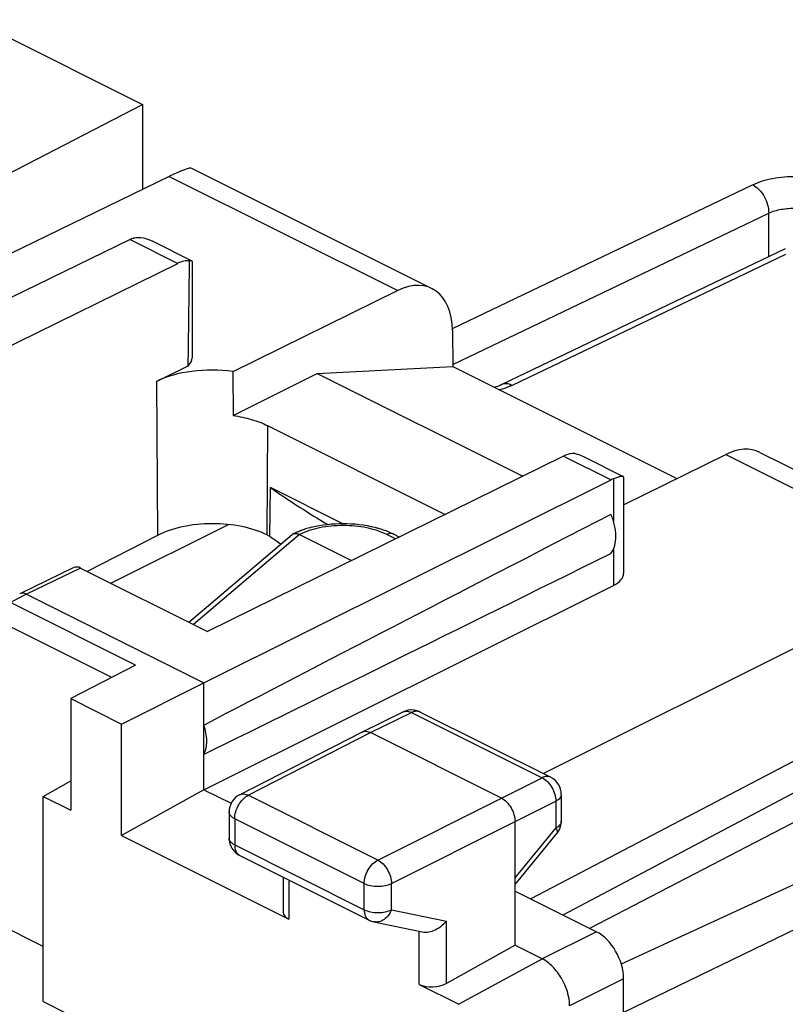
# Model space of a CAD drawing. Units: millimetres. Extents: x -29.5 to 31.5, y -33.4 to 33.4.
# Drawn here: x -1.7 to 8.2, y 7.2 to 20 of the extents above; entities that cross this region are included whole.
import ezdxf

# ---------------------------------------------------------------- set-up
doc = ezdxf.new("R2010")
doc.units = ezdxf.units.MM
doc.header["$LTSCALE"] = 16.335
doc.layers.get('0').update_dxf_attribs({"linetype": 'CONTINUOUS'})
for name, color, linetype in [('ASSI', 7, 'CONTINUOUS'), ('DRAFT', 7, 'CONTINUOUS'), ('RACCORDO', 7, 'CONTINUOUS')]:
    doc.layers.add(name, color=color, linetype=linetype)

msp = doc.modelspace()

# ---------------------------------------------------------------- linework, layer by layer
at = {"color": 7, "linetype": 'CONTINUOUS'}
for p, q in [((0.493, 18.054), (3.608, 16.496)), ((0.204, 17.95), (-6.917, 14.486)), ((-0.304, 17.131), (-5.64, 14.531)), ((-0.019, 17.112), (0.496, 16.855)), ((-4.3, 14.549), (0.313, 16.822)), ((0.501, 16.846), (0.501, 15.599)), ((3.164, 16.471), (1.029, 15.418)), ((3.873, 15.953), (3.876, 15.487)), ((0.038, 15.291), (0.449, 15.494)), ((2.122, 15.395), (3.876, 15.487)), ((3.876, 15.487), (6.783, 14.034)), ((1.029, 15.418), (1.03, 14.849)), ((1.03, 14.849), (2.122, 15.395)), ((2.122, 15.395), (4.785, 14.064)), ((1.477, 14.719), (3.779, 13.568)), ((5.311, 14.323), (0.699, 12.05)), ((5.571, 14.317), (6.086, 14.06)), ((6.091, 13.693), (7.414, 14.345)), ((7.856, 14.372), (10.971, 12.815)), ((6.091, 14.051), (6.091, 12.803)), ((0.653, 11.385), (5.928, 14.015)), ((2.445, 13.45), (1.513, 13.916)), ((-0.553, 12.676), (0.969, 13.437)), ((-1.034, 12.878), (-1.733, 12.54)), ((-0.946, 12.872), (0.699, 12.05)), ((10.373, 12.866), (5.052, 10.208)), ((0.653, 9.999), (5.961, 12.646)), ((-1.733, 12.54), (-1.735, 12.539)), ((-1.645, 12.534), (0.653, 11.385)), ((11.348, 11.97), (4.888, 8.584)), ((-0.233, 11.613), (-1.073, 11.18)), ((11.348, 11.57), (5.305, 8.375)), ((-0.414, 10.85), (0.653, 11.385)), ((0.653, 9.999), (0.653, 11.385)), ((-1.073, 11.18), (-1.073, 9.733)), ((-1.073, 11.18), (-0.414, 10.85)), ((2.699, 10.747), (3.234, 11.007)), ((3.455, 11.006), (5.146, 10.161)), ((-0.414, 9.404), (-0.414, 10.85)), ((1.114, 9.934), (2.697, 10.746)), ((2.697, 10.746), (2.699, 10.747)), ((4.507, 9.891), (2.81, 10.739)), ((-1.433, 9.913), (-1.073, 10.116)), ((0.653, 9.999), (-0.414, 9.404)), ((0.653, 9.999), (1.005, 9.823)), ((-1.433, 9.913), (-1.073, 9.733)), ((5.284, 9.937), (5.284, 9.59)), ((0.978, 9.711), (0.978, 9.371)), ((4.684, 7.984), (4.684, 9.586)), ((-0.414, 9.404), (1.754, 8.32)), ((4.684, 8.769), (5.227, 9.431)), ((1.116, 9.148), (2.795, 8.309)), ((1.681, 8.865), (1.681, 8.411)), ((4.684, 8.686), (5.738, 8.159)), ((2.856, 8.287), (3.48, 8.157)), ((4.684, 7.984), (3.794, 7.487)), ((4.684, 7.984), (5.038, 7.807)), ((6.092, 4.617), (6.092, 7.549)), ((3.441, 7.476), (3.958, 7.218))]:
    msp.add_line(p, q, dxfattribs=at)
at = {"color": 253, "linetype": 'CONTINUOUS'}
for p, q in [((0.204, 17.95), (3.164, 16.471)), ((-0.304, 17.131), (0.313, 16.822)), ((5.311, 14.323), (5.928, 14.015)), ((7.414, 14.345), (10.373, 12.866)), ((5.961, 14.029), (5.961, 13.476)), ((1.891, 13.307), (0.518, 12.14)), ((5.961, 13.12), (5.961, 12.646)), ((-0.946, 12.872), (-1.645, 12.534)), ((-1.645, 12.534), (-1.856, 12.425)), ((-0.233, 11.613), (-1.856, 12.425)), ((-0.542, 11.454), (-1.997, 12.181)), ((2.81, 10.739), (3.344, 11)), ((3.344, 11), (5.035, 10.154)), ((1.227, 9.927), (2.81, 10.739)), ((4.507, 9.891), (5.035, 10.154)), ((2.906, 9.088), (1.227, 9.927)), ((2.906, 9.088), (4.507, 9.891)), ((4.684, 9.586), (5.212, 9.849)), ((5.212, 9.849), (5.212, 9.502)), ((5.284, 9.937), (5.284, 9.937)), ((0.978, 9.711), (0.978, 9.711)), ((1.051, 9.623), (1.051, 9.283)), ((2.73, 8.784), (1.051, 9.623)), ((3.083, 8.783), (4.684, 9.586)), ((4.684, 8.859), (5.212, 9.502)), ((5.227, 9.431), (5.227, 9.431)), ((1.051, 9.283), (2.73, 8.444)), ((1.754, 8.829), (1.754, 8.32)), ((2.73, 8.444), (2.73, 8.784)), ((3.083, 8.443), (3.083, 8.783)), ((3.083, 8.443), (3.794, 8.295)), ((3.794, 7.487), (3.794, 8.295)), ((3.441, 7.476), (3.441, 8.165)), ((5.738, 8.159), (5.037, 7.807)), ((5.038, 7.807), (3.958, 7.218)), ((6.092, 7.549), (5.391, 7.197))]:
    msp.add_line(p, q, dxfattribs=at)
at = {"color": 7, "linetype": 'CONTINUOUS'}
for centre, radius, start, end in [((-0.201, 16.958), 0.2, 107.1517, 110.4367), ((0.493, 16.707), 0.15, 98.1097, 100.4406), ((3.343, 10.784), 0.249, 108.9113, 115.951), ((3.343, 10.783), 0.25, 72.8447, 108.993), ((3.343, 10.782), 0.25, 63.3915, 72.835), ((5.034, 9.937), 0.25, 359.9833, 63.4358), ((1.228, 9.711), 0.25, 117.1579, 180.0169), ((5.035, 9.59), 0.249, 329.1544, 0.0705), ((5.033, 9.591), 0.251, 320.5866, 329.1148), ((1.228, 9.371), 0.25, 179.9926, 187.1857), ((1.228, 9.371), 0.25, 187.1742, 225.5982), ((1.229, 9.373), 0.252, 225.6744, 243.3887), ((2.907, 8.533), 0.251, 243.4639, 258.175)]:
    msp.add_arc(centre, radius, start, end, dxfattribs=at)
at = {"color": 253, "linetype": 'CONTINUOUS'}
for centre, radius, start, end in [((3.275, 10.923), 0.0941, 109.4787, 115.9608), ((5.222, 9.59), 0.0626, 356.9681, 359.9993), ((1.041, 9.371), 0.0628, 180.0077, 185.9626), ((1.158, 9.232), 0.0941, 238.1054, 243.4301)]:
    msp.add_arc(centre, radius, start, end, dxfattribs=at)
at = {"color": 7, "linetype": 'CONTINUOUS'}
for centre, major_axis, ratio, start_param, end_param in [((-0.507, 17.436), (1.005, 0.614), 0.086492, 0.054164, 0.732909), ((-0.306, 16.697), (0.226, 0.446), 0.615927, 0.588257, 0.681788), ((0.314, 16.387), (0.22, 0.449), 0.616707, 0.225234, 0.673583), ((0.048, 58.518), (-0.319, 45.119), 0.007125, -2.835712, -2.747717), ((3.166, 15.599), (0.439, 0.898), 0.616707, 5.39179, 6.956768), ((0.048, 15.6), (0.453, -0.002), 0.496429, -0.48067, 0.002366), ((0.759, 14.931), (1.021, -0.005), 0.496429, 1.30616, 2.358491), ((7.404, 13.48), (0.455, 0.891), 0.607981, 0.005155, 0.684056), ((5.306, 13.891), (0.227, 0.445), 0.607981, 0.235707, 0.684056), ((5.926, 13.581), (0.222, 0.448), 0.608802, 0.582556, 0.676088), ((55.029, 38.154), (60.417, 30.563), 0.005707, 2.516736, 2.687679), ((55.029, 38.154), (60.417, 30.563), 0.005707, -2.693453, -2.52251), ((-0.945, 12.7), (-0.091, 0.178), 0.607902, -0.689805, -0.012896), ((5.638, 12.805), (0.453, -0.002), 0.496429, -0.777233, 0.002323), ((1.931, 8.419), (0.25, 0.011), 0.53133, 3.11782, 3.903222), ((5.738, 7.726), (-0.224, 0.447), 0.612405, -2.255502, -0.684756), ((3.618, 7.576), (0.25, 0.011), 0.53133, -2.379963, -0.814985)]:
    msp.add_ellipse(centre, major_axis=major_axis, ratio=ratio, start_param=start_param, end_param=end_param, dxfattribs=at)
for points, knots in [([(-0.26, 17.149), (-0.256, 17.15), (-0.241, 17.154), (-0.225, 17.157), (-0.213, 17.158)], [0, 0, 0, 0, 0.246193, 1, 1, 1, 1]), ([(-0.213, 17.158), (-0.197, 17.159), (-0.13, 17.158), (-0.065, 17.135), (-0.019, 17.112)], [0, 0, 0, 0, 0.236089, 1, 1, 1, 1]), ([(0.496, 16.855), (0.493, 16.856), (0.485, 16.857), (0.477, 16.857), (0.472, 16.856)], [0, 0, 0, 0, 0.394759, 1, 1, 1, 1]), ([(0.501, 16.847), (0.501, 16.848), (0.5, 16.852), (0.497, 16.854), (0.496, 16.855)], [0, 0, 0, 0, 0.490742, 1, 1, 1, 1]), ([(1.03, 14.849), (1.111, 14.838), (1.264, 14.807), (1.411, 14.752), (1.477, 14.719)], [0, 0, 0, 0, 0.525929, 1, 1, 1, 1]), ([(5.464, 14.356), (5.473, 14.354), (5.51, 14.345), (5.545, 14.33), (5.571, 14.317)], [0, 0, 0, 0, 0.243272, 1, 1, 1, 1]), ([(6.048, 14.058), (6.035, 14.055), (6.006, 14.046), (5.977, 14.036), (5.961, 14.029)], [0, 0, 0, 0, 0.425213, 1, 1, 1, 1]), ([(6.086, 14.06), (6.082, 14.062), (6.068, 14.062), (6.056, 14.06), (6.048, 14.058)], [0, 0, 0, 0, 0.366278, 1, 1, 1, 1]), ([(6.091, 14.052), (6.091, 14.053), (6.091, 14.057), (6.088, 14.059), (6.086, 14.06)], [0, 0, 0, 0, 0.49096, 1, 1, 1, 1]), ([(1.513, 13.916), (1.572, 13.875), (1.816, 13.708), (2.066, 13.552), (2.257, 13.439)], [0, 0, 0, 0, 0.244852, 1, 1, 1, 1]), ([(5.926, 13.063), (5.974, 13.122), (5.997, 13.23), (5.989, 13.353), (5.972, 13.45), (5.947, 13.522), (5.926, 13.568)], [0, 0, 0, 0, 0.437149, 0.569503, 0.708689, 1, 1, 1, 1]), ([(-1.645, 12.534), (-1.659, 12.541), (-1.689, 12.551), (-1.721, 12.546), (-1.733, 12.54)], [0, 0, 0, 0, 0.536143, 1, 1, 1, 1]), ([(0.653, 10.46), (0.679, 10.512), (0.7, 10.644), (0.675, 10.771), (0.653, 10.837)], [0, 0, 0, 0, 0.454771, 1, 1, 1, 1]), ([(2.699, 10.747), (2.715, 10.755), (2.755, 10.761), (2.792, 10.748), (2.81, 10.739)], [0, 0, 0, 0, 0.463831, 1, 1, 1, 1]), ([(4.507, 9.891), (4.532, 9.878), (4.58, 9.841), (4.636, 9.766), (4.673, 9.679), (4.684, 9.616), (4.684, 9.586)], [0, 0, 0, 0, 0.229675, 0.488215, 0.753207, 1, 1, 1, 1]), ([(3.48, 8.157), (3.536, 8.145), (3.629, 8.167), (3.729, 8.229), (3.774, 8.271), (3.794, 8.295)], [0, 0, 0, 0, 0.482394, 0.743468, 1, 1, 1, 1]), ([(5.391, 7.197), (5.391, 7.321), (5.329, 7.51), (5.199, 7.684), (5.109, 7.764), (5.062, 7.795), (5.038, 7.807)], [0, 0, 0, 0, 0.509524, 0.769276, 0.889481, 1, 1, 1, 1])]:
    msp.add_open_spline(points, degree=3, knots=knots, dxfattribs=at)
at = {"color": 253, "linetype": 'CONTINUOUS'}
for points, knots in [([(3.244, 11.012), (3.259, 11.017), (3.295, 11.02), (3.328, 11.008), (3.344, 11)], [0, 0, 0, 0, 0.465783, 1, 1, 1, 1]), ([(3.455, 11.006), (3.439, 11.014), (3.4, 11.021), (3.363, 11.009), (3.344, 11)], [0, 0, 0, 0, 0.464168, 1, 1, 1, 1]), ([(5.146, 10.161), (5.13, 10.169), (5.091, 10.175), (5.054, 10.163), (5.035, 10.154)], [0, 0, 0, 0, 0.464168, 1, 1, 1, 1]), ([(5.035, 10.154), (5.061, 10.142), (5.109, 10.104), (5.164, 10.03), (5.202, 9.942), (5.212, 9.88), (5.212, 9.849)], [0, 0, 0, 0, 0.229923, 0.488314, 0.75311, 1, 1, 1, 1]), ([(1.051, 9.623), (1.051, 9.653), (1.062, 9.716), (1.099, 9.803), (1.154, 9.877), (1.202, 9.915), (1.227, 9.927)], [0, 0, 0, 0, 0.2466, 0.511408, 0.769975, 1, 1, 1, 1]), ([(1.114, 9.934), (1.13, 9.942), (1.171, 9.949), (1.209, 9.937), (1.227, 9.927)], [0, 0, 0, 0, 0.463317, 1, 1, 1, 1]), ([(5.284, 9.937), (5.284, 9.929), (5.281, 9.912), (5.266, 9.888), (5.242, 9.866), (5.223, 9.855), (5.212, 9.849)], [0, 0, 0, 0, 0.206963, 0.435084, 0.697835, 1, 1, 1, 1]), ([(1.051, 9.623), (1.041, 9.628), (1.021, 9.64), (0.997, 9.662), (0.982, 9.685), (0.978, 9.703), (0.978, 9.711)], [0, 0, 0, 0, 0.302553, 0.565463, 0.793432, 1, 1, 1, 1]), ([(5.284, 9.586), (5.284, 9.578), (5.279, 9.562), (5.264, 9.539), (5.241, 9.518), (5.222, 9.507), (5.212, 9.502)], [0, 0, 0, 0, 0.207085, 0.436205, 0.69915, 1, 1, 1, 1]), ([(5.212, 9.502), (5.217, 9.494), (5.224, 9.48), (5.233, 9.457), (5.233, 9.438), (5.227, 9.431)], [0, 0, 0, 0, 0.348861, 0.628015, 1, 1, 1, 1]), ([(1.051, 9.283), (1.041, 9.288), (1.023, 9.299), (0.994, 9.324), (0.98, 9.349), (0.979, 9.365)], [0, 0, 0, 0, 0.301444, 0.566064, 1, 1, 1, 1]), ([(1.051, 9.283), (1.051, 9.256), (1.057, 9.216), (1.083, 9.173), (1.1, 9.158), (1.109, 9.152)], [0, 0, 0, 0, 0.546652, 0.78202, 1, 1, 1, 1]), ([(2.73, 8.784), (2.73, 8.814), (2.74, 8.876), (2.778, 8.963), (2.833, 9.038), (2.881, 9.075), (2.906, 9.088)], [0, 0, 0, 0, 0.2466, 0.511408, 0.769975, 1, 1, 1, 1]), ([(2.906, 9.088), (2.931, 9.075), (2.979, 9.038), (3.034, 8.963), (3.072, 8.876), (3.082, 8.813), (3.083, 8.783)], [0, 0, 0, 0, 0.22943, 0.488117, 0.753304, 1, 1, 1, 1]), ([(2.73, 8.784), (2.755, 8.771), (2.814, 8.753), (2.906, 8.744), (2.998, 8.753), (3.057, 8.771), (3.083, 8.783)], [0, 0, 0, 0, 0.235171, 0.499579, 0.764214, 1, 1, 1, 1]), ([(2.73, 8.444), (2.73, 8.429), (2.732, 8.4), (2.745, 8.36), (2.765, 8.328), (2.785, 8.314), (2.795, 8.309)], [0, 0, 0, 0, 0.289745, 0.549587, 0.782849, 1, 1, 1, 1]), ([(2.73, 8.444), (2.755, 8.431), (2.814, 8.413), (2.906, 8.404), (2.998, 8.413), (3.057, 8.431), (3.083, 8.443)], [0, 0, 0, 0, 0.235171, 0.499579, 0.764214, 1, 1, 1, 1]), ([(3.083, 8.443), (3.073, 8.418), (3.047, 8.37), (2.991, 8.315), (2.925, 8.284), (2.877, 8.283), (2.856, 8.287)], [0, 0, 0, 0, 0.277656, 0.537473, 0.776096, 1, 1, 1, 1])]:
    msp.add_open_spline(points, degree=3, knots=knots, dxfattribs=at)
at = {"layer": 'ASSI', "color": 7, "linetype": 'CONTINUOUS'}
for p, q in [((-3.784, 20.703), (-0.142, 18.882)), ((-7.09, 15.285), (-0.142, 18.882)), ((-0.142, 18.882), (-0.142, 17.782)), ((8.187, 17.009), (4.512, 15.25)), ((4.512, 15.25), (4.492, 15.241)), ((-0.553, 12.676), (0.969, 13.437)), ((0.457, 12.171), (1.794, 13.307)), ((1.891, 13.307), (2.565, 12.97)), ((3.112, 13.312), (3.186, 13.275)), ((12.373, 10.654), (6.061, 7.739)), ((12.87, 10.406), (6.092, 7.113))]:
    msp.add_line(p, q, dxfattribs=at)
at = {"layer": 'ASSI', "color": 253, "linetype": 'CONTINUOUS'}
for p, q in [((3.872, 15.979), (7.763, 17.841)), ((3.876, 15.513), (7.972, 17.473)), ((7.972, 16.906), (7.972, 17.473)), ((8.188, 16.937), (4.645, 15.241)), ((1.891, 13.307), (0.518, 12.14)), ((3.135, 13.25), (3.022, 13.307))]:
    msp.add_line(p, q, dxfattribs=at)
at = {"layer": 'ASSI', "color": 7, "linetype": 'CONTINUOUS'}
msp.add_lwpolyline([(4.492, 15.241), (4.459, 15.228), (4.421, 15.216), (4.42, 15.215)], dxfattribs=at)
for centre, radius, start, end in [((2.381, 12.075), 1.368, 104.1289, 107.8685), ((1.832, 13.262), 0.059, 116.3276, 130.4007)]:
    msp.add_arc(centre, radius, start, end, dxfattribs=at)
at = {"layer": 'ASSI', "color": 253, "linetype": 'CONTINUOUS'}
for points, knots in [([(7.763, 17.841), (7.845, 17.88), (8.033, 17.935), (8.329, 17.959), (8.626, 17.929), (8.813, 17.87), (8.895, 17.829)], [0, 0, 0, 0, 0.234348, 0.49897, 0.76415, 1, 1, 1, 1]), ([(7.763, 17.841), (7.794, 17.826), (7.851, 17.781), (7.917, 17.691), (7.961, 17.585), (7.972, 17.51), (7.972, 17.473)], [0, 0, 0, 0, 0.229221, 0.487232, 0.752244, 1, 1, 1, 1]), ([(7.972, 17.473), (8.023, 17.497), (8.141, 17.53), (8.326, 17.544), (8.511, 17.524), (8.628, 17.487), (8.679, 17.461)], [0, 0, 0, 0, 0.233746, 0.498339, 0.763834, 1, 1, 1, 1]), ([(4.645, 15.241), (4.633, 15.235), (4.581, 15.212), (4.527, 15.194), (4.485, 15.183)], [0, 0, 0, 0, 0.237334, 1, 1, 1, 1]), ([(4.645, 15.241), (4.623, 15.252), (4.579, 15.267), (4.531, 15.259), (4.512, 15.25)], [0, 0, 0, 0, 0.533934, 1, 1, 1, 1]), ([(3.022, 13.307), (2.941, 13.347), (2.753, 13.406), (2.456, 13.433), (2.16, 13.406), (1.972, 13.347), (1.891, 13.307)], [0, 0, 0, 0, 0.23531, 0.500001, 0.764689, 1, 1, 1, 1]), ([(3.112, 13.312), (3.099, 13.319), (3.067, 13.324), (3.037, 13.314), (3.022, 13.307)], [0, 0, 0, 0, 0.464881, 1, 1, 1, 1])]:
    msp.add_open_spline(points, degree=3, knots=knots, dxfattribs=at)
at = {"layer": 'ASSI', "color": 7, "linetype": 'CONTINUOUS'}
for points, knots in [([(2.047, 13.402), (2.181, 13.435), (2.457, 13.466), (2.734, 13.435), (2.867, 13.401)], [0, 0, 0, 0, 0.500072, 1, 1, 1, 1]), ([(2.867, 13.401), (2.882, 13.398), (2.941, 13.382), (2.998, 13.362), (3.039, 13.345)], [0, 0, 0, 0, 0.256243, 1, 1, 1, 1]), ([(1.806, 13.315), (1.818, 13.321), (1.869, 13.344), (1.921, 13.364), (1.961, 13.377)], [0, 0, 0, 0, 0.242573, 1, 1, 1, 1]), ([(1.806, 13.315), (1.81, 13.317), (1.828, 13.323), (1.849, 13.321), (1.863, 13.317)], [0, 0, 0, 0, 0.229029, 1, 1, 1, 1]), ([(1.863, 13.317), (1.865, 13.317), (1.875, 13.314), (1.884, 13.31), (1.891, 13.307)], [0, 0, 0, 0, 0.238594, 1, 1, 1, 1]), ([(3.039, 13.345), (3.046, 13.343), (3.07, 13.332), (3.094, 13.321), (3.112, 13.312)], [0, 0, 0, 0, 0.253888, 1, 1, 1, 1])]:
    msp.add_open_spline(points, degree=3, knots=knots, dxfattribs=at)
at = {"layer": 'DRAFT', "color": 7, "linetype": 'CONTINUOUS'}
for p, q in [((-3.784, 20.703), (-0.142, 18.882)), ((-7.09, 15.285), (-0.142, 18.882)), ((-0.142, 18.882), (-0.142, 17.782)), ((1.508, 13.282), (1.513, 13.916)), ((0.052, 13.295), (-0.86, 12.829)), ((1.508, 13.282), (1.467, 13.303)), ((11.08, 11.023), (5.65, 8.202)), ((12.373, 10.654), (6.061, 7.739)), ((12.87, 10.406), (6.092, 7.113)), ((-1.433, 7.253), (-1.433, 9.913)), ((-1.433, 7.968), (-3.059, 8.781))]:
    msp.add_line(p, q, dxfattribs=at)
at = {"layer": 'DRAFT', "color": 253, "linetype": 'CONTINUOUS'}
for p, q in [((0.038, 15.291), (0.052, 13.295)), ((1.477, 14.719), (1.467, 13.303))]:
    msp.add_line(p, q, dxfattribs=at)
at = {"layer": 'DRAFT', "color": 7, "linetype": 'CONTINUOUS'}
for centre, major_axis, start_param, end_param in [((0.759, 12.942), (1.001, 0.007), 0.781772, 2.352644), ((13.699, 17.763), (14.998, 0.108), -2.523318, -2.507336)]:
    msp.add_ellipse(centre, major_axis=major_axis, ratio=0.505325, start_param=start_param, end_param=end_param, dxfattribs=at)
at = {"layer": 'RACCORDO', "color": 253, "linetype": 'CONTINUOUS'}
for p, q in [((3.872, 15.979), (7.763, 17.841)), ((3.876, 15.513), (7.972, 17.473)), ((7.972, 16.906), (7.972, 17.473)), ((8.188, 16.937), (4.645, 15.241)), ((3.135, 13.25), (3.022, 13.307))]:
    msp.add_line(p, q, dxfattribs=at)
at = {"layer": 'RACCORDO', "color": 7, "linetype": 'CONTINUOUS'}
for p, q in [((8.187, 17.009), (4.512, 15.25)), ((4.512, 15.25), (4.492, 15.241)), ((0.457, 12.171), (1.794, 13.307)), ((1.891, 13.307), (2.565, 12.97)), ((3.112, 13.312), (3.186, 13.275)), ((-1.433, 7.253), (2.103, 5.486))]:
    msp.add_line(p, q, dxfattribs=at)
msp.add_lwpolyline([(4.492, 15.241), (4.459, 15.228), (4.421, 15.216), (4.42, 15.215)], dxfattribs=at)
for centre, radius, start, end in [((2.381, 12.075), 1.368, 104.1289, 107.8685), ((1.832, 13.262), 0.059, 116.3276, 130.4007), ((2.334, 12.217), 1.218, 107.8198, 111.9362)]:
    msp.add_arc(centre, radius, start, end, dxfattribs=at)
at = {"layer": 'RACCORDO', "color": 253, "linetype": 'CONTINUOUS'}
for points, knots in [([(7.763, 17.841), (7.845, 17.88), (8.033, 17.935), (8.329, 17.959), (8.626, 17.929), (8.813, 17.87), (8.895, 17.829)], [0, 0, 0, 0, 0.234348, 0.49897, 0.76415, 1, 1, 1, 1]), ([(7.763, 17.841), (7.794, 17.826), (7.851, 17.781), (7.917, 17.691), (7.961, 17.585), (7.972, 17.51), (7.972, 17.473)], [0, 0, 0, 0, 0.229221, 0.487232, 0.752244, 1, 1, 1, 1]), ([(7.972, 17.473), (8.023, 17.497), (8.141, 17.53), (8.326, 17.544), (8.511, 17.524), (8.628, 17.487), (8.679, 17.461)], [0, 0, 0, 0, 0.233746, 0.498339, 0.763834, 1, 1, 1, 1]), ([(4.645, 15.241), (4.633, 15.235), (4.581, 15.212), (4.527, 15.194), (4.485, 15.183)], [0, 0, 0, 0, 0.237334, 1, 1, 1, 1]), ([(4.645, 15.241), (4.623, 15.252), (4.579, 15.267), (4.531, 15.259), (4.512, 15.25)], [0, 0, 0, 0, 0.533934, 1, 1, 1, 1]), ([(3.022, 13.307), (2.941, 13.347), (2.753, 13.406), (2.456, 13.433), (2.16, 13.406), (1.972, 13.347), (1.891, 13.307)], [0, 0, 0, 0, 0.23531, 0.500001, 0.764689, 1, 1, 1, 1]), ([(3.112, 13.312), (3.099, 13.319), (3.067, 13.324), (3.037, 13.314), (3.022, 13.307)], [0, 0, 0, 0, 0.464881, 1, 1, 1, 1])]:
    msp.add_open_spline(points, degree=3, knots=knots, dxfattribs=at)
at = {"layer": 'RACCORDO', "color": 7, "linetype": 'CONTINUOUS'}
for points, knots in [([(2.047, 13.402), (2.181, 13.435), (2.457, 13.466), (2.734, 13.435), (2.867, 13.401)], [0, 0, 0, 0, 0.500072, 1, 1, 1, 1]), ([(2.867, 13.401), (2.882, 13.398), (2.941, 13.382), (2.998, 13.362), (3.039, 13.345)], [0, 0, 0, 0, 0.256243, 1, 1, 1, 1]), ([(1.806, 13.315), (1.812, 13.318), (1.836, 13.329), (1.86, 13.34), (1.879, 13.347)], [0, 0, 0, 0, 0.246082, 1, 1, 1, 1]), ([(1.806, 13.315), (1.815, 13.319), (1.838, 13.324), (1.86, 13.319), (1.872, 13.315)], [0, 0, 0, 0, 0.459391, 1, 1, 1, 1]), ([(3.039, 13.345), (3.046, 13.343), (3.07, 13.332), (3.094, 13.321), (3.112, 13.312)], [0, 0, 0, 0, 0.253888, 1, 1, 1, 1])]:
    msp.add_open_spline(points, degree=3, knots=knots, dxfattribs=at)
msp.add_open_spline([(1.872, 13.315), (1.878, 13.312), (1.885, 13.31), (1.891, 13.307)], degree=3, dxfattribs=at)

doc.saveas('drawing.dxf')
